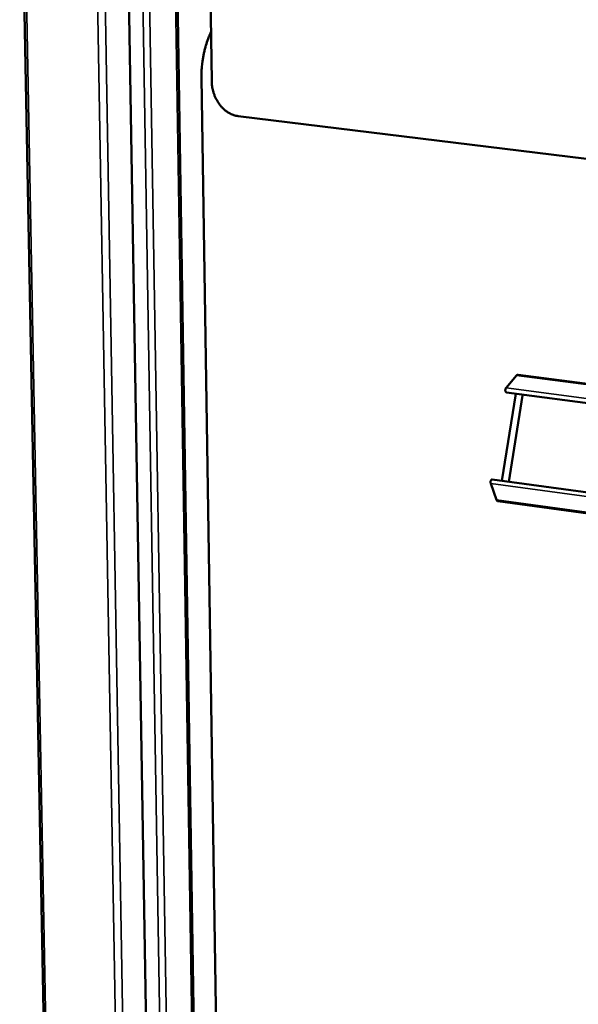
# Model space of a CAD drawing. Units: millimetres. Extents: x 65 to 5841, y 100 to 4100.
# Drawn here: x 4928 to 5075, y 3503 to 3763 of the extents above; entities that cross this region are included whole.
import ezdxf

# ---------------------------------------------------------------- set-up
doc = ezdxf.new("R2010")
doc.units = ezdxf.units.MM
doc.header["$LTSCALE"] = 20
doc.layers.add('Visible (ISO)', color=7, linetype='Continuous', lineweight=50)
doc.layers.add('Visible Narrow (ISO)', color=7, linetype='Continuous', lineweight=35)

msp = doc.modelspace()

# ---------------------------------------------------------------- linework, layer by layer
at = {"layer": 'Visible (ISO)'}
for p, q in [((4927.903, 3834.678), (4948.525, 2737.393)), ((4956.371, 3790.027), (4967.875, 3103.905)), ((4977.961, 3787.551), (4978.581, 3746.752)), ((4969.32, 3784.576), (4980.098, 3103.493)), ((4985.38, 3130.883), (4975.892, 3747.612)), ((4985.558, 3737.519), (5329.901, 3695.398)), ((5056.28, 3665.804), (5059.044, 3669.11)), ((5059.439, 3669.306), (5329.242, 3633.849)), ((5055.2, 3641.329), (5058.902, 3664.297)), ((5329.186, 3628.567), (5056.381, 3664.631)), ((5056.989, 3641.086), (5060.653, 3663.815)), ((5060.653, 3663.815), (5060.699, 3664.06)), ((5052.638, 3641.677), (5328.925, 3604.157)), ((5053.754, 3636.29), (5052.223, 3640.629)), ((5328.863, 3598.365), (5054.122, 3635.91))]:
    msp.add_line(p, q, dxfattribs=at)
at = {"layer": 'Visible (ISO)', "flags": 128}
for points in [[(4975.892, 3747.612, -0.0090814), (4975.897, 3748.984, -0.0169838), (4975.938, 3749.717, -0.0012407), (4976.109, 3751.572, -0.009035), (4976.137, 3751.826, -0.0091393), (4976.293, 3752.865, -0.0090561), (4976.489, 3753.907, -0.0094472), (4976.716, 3754.912, -0.0092646), (4976.986, 3755.928, -0.0099658), (4977.064, 3756.182, -0.0015021), (4977.621, 3757.857, -0.0188997), (4977.862, 3758.493, -0.0100229), (4978.385, 3759.664)], [(4978.581, 3746.752, 0.0193352), (4978.639, 3745.698, 0.0336095), (4978.737, 3745.098, 0.005215), (4979.049, 3743.818, 0.0191977), (4979.151, 3743.475, 0.0195905), (4979.446, 3742.703, 0.0193343), (4979.805, 3741.946, 0.0205608), (4980.207, 3741.25, 0.0200468), (4980.676, 3740.571, 0.022101), (4981.168, 3739.972, 0.0213546), (4981.729, 3739.4, 0.0241682), (4982.294, 3738.92, 0.0232552), (4982.925, 3738.479, 0.0266011), (4983.252, 3738.297, 0.0093307), (4984.218, 3737.844, 0.0453648), (4984.704, 3737.679, 0.0267397), (4985.558, 3737.519)], [(5059.044, 3669.11, -0.0696546), (5059.129, 3669.202, -0.0696546), (5059.236, 3669.268, -0.0573285), (5059.335, 3669.298, -0.0573285), (5059.439, 3669.306)], [(5056.28, 3665.804, 0.0432533), (5056.171, 3665.621, 0.0647992), (5056.125, 3665.487, 0.0264615), (5056.092, 3665.257, 0.0387239), (5056.09, 3665.098, 0.0567916), (5056.119, 3664.934, 0.0545166), (5056.186, 3664.774, 0.107483), (5056.249, 3664.703, 0.0670211), (5056.381, 3664.631)], [(5052.638, 3641.677, 0.0671048), (5052.499, 3641.647, 0.107696), (5052.424, 3641.599, 0.0532329), (5052.32, 3641.473, 0.0572085), (5052.252, 3641.337, 0.0370738), (5052.212, 3641.199, 0.0235098), (5052.177, 3640.975, 0.0608234), (5052.179, 3640.834, 0.0409027), (5052.223, 3640.629)], [(5054.122, 3635.91, -0.0603307), (5054.008, 3635.955, -0.0603307), (5053.908, 3636.026, -0.0766788), (5053.811, 3636.146, -0.0766788), (5053.754, 3636.29)]]:
    msp.add_lwpolyline(points, format="xyb", dxfattribs=at)
at = {"layer": 'Visible Narrow (ISO)'}
for p, q in [((4949.067, 2736.967), (4928.488, 3834.505)), ((4966.445, 2732.112), (4947.325, 3832.466)), ((4968.072, 2747.245), (4949.376, 3832.522)), ((4967.914, 3103.802), (4956.41, 3790.023)), ((4971.488, 3099.083), (4960.114, 3788.676)), ((4973.167, 3098.779), (4961.88, 3788.51)), ((4979.553, 3103.257), (4968.744, 3784.541)), ((5329.24, 3633.592), (5059.044, 3669.11)), ((5056.28, 3665.804), (5329.199, 3629.774)), ((5328.912, 3603.007), (5052.223, 3640.629)), ((5053.754, 3636.29), (5328.866, 3598.708))]:
    msp.add_line(p, q, dxfattribs=at)

doc.saveas('drawing.dxf')
